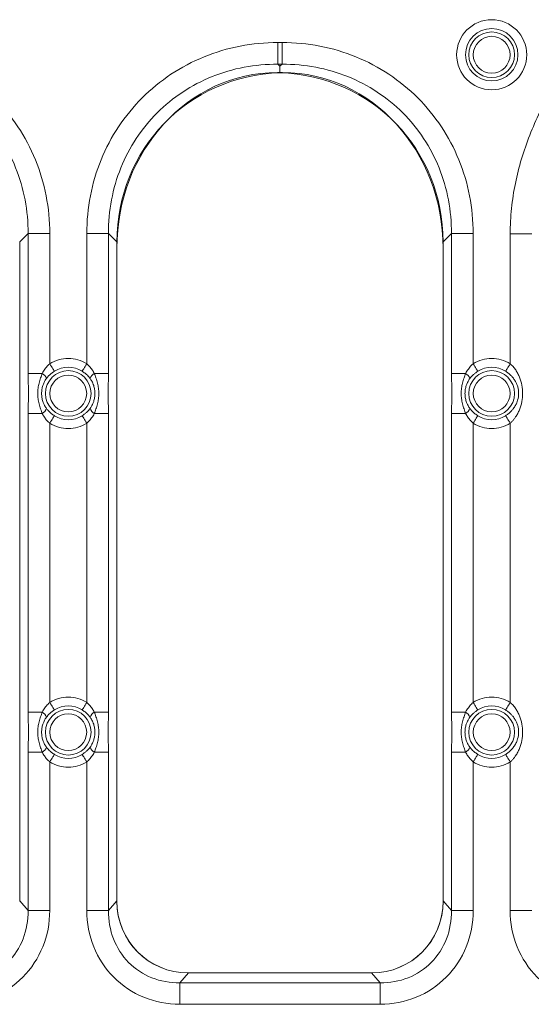
# Model space of a CAD drawing. Units: inches. Extents: x 0.98 to 7.91, y 0.79 to 10.26.
# Drawn here: x 1.5 to 1.73, y 7.58 to 8.02 of the extents above; entities that cross this region are included whole.
import ezdxf

# ---------------------------------------------------------------- set-up
doc = ezdxf.new("R2010")
doc.units = ezdxf.units.IN
doc.header["$MEASUREMENT"] = 0

msp = doc.modelspace()

# ---------------------------------------------------------------- linework, layer by layer
at = {"color": 7, "linetype": 'Continuous', "lineweight": 15}
for p, q in [((1.616218646007358, 8.0089477672325), (1.614347318291762, 8.0089477672325)), ((1.614347318291762, 7.999357520686512), (1.614347318291762, 8.0089477672325)), ((1.616218646007358, 8.0089477672325), (1.616218646007358, 7.999357520686512)), ((1.614347318291762, 7.999357520686512), (1.615282923483571, 7.998421856828714)), ((1.614347318291762, 7.999357520686512), (1.616218646007358, 7.999357520686512)), ((1.615282923483571, 7.998421856828714), (1.616218646007358, 7.999357520686512)), ((1.615282923483571, 7.995616625234989), (1.615282923483571, 7.998421856828714)), ((1.616415294402326, 7.995665083341864), (1.614150669896794, 7.995665083341864)), ((1.500322342184683, 7.920861078150782), (1.504014662197354, 7.924553515495431)), ((1.504014662197354, 7.924553515495431), (1.504014662197354, 7.862794303609783)), ((1.513605026075319, 7.924553515495431), (1.504014662197354, 7.924553515495431)), ((1.513605026075319, 7.867076568807357), (1.513605026075319, 7.924553515495431)), ((1.529953007888704, 7.924553515495431), (1.529953007888704, 7.867076568807357)), ((1.529953007888704, 7.924553515495431), (1.539543254434691, 7.924553515495431)), ((1.54323569177934, 7.920861078150782), (1.539543254434691, 7.924553515495431)), ((1.539543254434691, 7.862794303609783), (1.539543254434691, 7.924553515495431)), ((1.691022592532451, 7.924553515495431), (1.687330155187803, 7.920861078150782)), ((1.691022592532451, 7.924553515495431), (1.691022592532451, 7.862794303609783)), ((1.691022592532451, 7.924553515495431), (1.700612839078438, 7.924553515495431)), ((1.700612839078438, 7.867076568807357), (1.700612839078438, 7.924553515495431)), ((1.726551184769789, 7.924385496103072), (1.716960938223802, 7.924385496103072)), ((1.716960938223802, 7.924385496103072), (1.716960938223802, 7.867076568807357)), ((1.500322342184683, 7.920861078150782), (1.500322342184683, 7.629887540835248)), ((1.54323569177934, 7.629887540835248), (1.54323569177934, 7.920861078150782)), ((1.687330155187803, 7.920861078150782), (1.687330155187803, 7.629887540835248)), ((1.500322342184683, 7.918065585111222), (1.500322342184683, 7.629514835807435)), ((1.54323569177934, 7.629514835807435), (1.54323569177934, 7.918065585111222)), ((1.687330155187803, 7.918065585111222), (1.687330155187803, 7.629514835807435)), ((1.510279955153488, 7.862794303609783), (1.504014662197354, 7.862794303609783)), ((1.533277961478557, 7.862794303609783), (1.539543254434691, 7.862794303609783)), ((1.697287885488586, 7.862794303609783), (1.691022592532451, 7.862794303609783)), ((1.504014662197354, 7.845071249681348), (1.504014662197354, 7.713188023874293)), ((1.510279955153488, 7.845071249681348), (1.504014662197354, 7.845071249681348)), ((1.513605026075319, 7.717470259738873), (1.513605026075319, 7.840789043149763)), ((1.529953007888704, 7.840789043149763), (1.529953007888704, 7.717470259738873)), ((1.533277961478557, 7.845071249681348), (1.539543254434691, 7.845071249681348)), ((1.539543254434691, 7.713188023874293), (1.539543254434691, 7.845071249681348)), ((1.691022592532451, 7.845071249681348), (1.691022592532451, 7.713188023874293)), ((1.697287885488586, 7.845071249681348), (1.691022592532451, 7.845071249681348)), ((1.700612839078438, 7.717470259738873), (1.700612839078438, 7.840789043149763)), ((1.716960938223802, 7.840789043149763), (1.716960938223802, 7.717470259738873)), ((1.510279955153488, 7.713188023874293), (1.504014662197354, 7.713188023874293)), ((1.533277961478557, 7.713188023874293), (1.539543254434691, 7.713188023874293)), ((1.697287885488586, 7.713188023874293), (1.691022592532451, 7.713188023874293)), ((1.510279955153488, 7.695464969945857), (1.504014662197354, 7.695464969945857)), ((1.504014662197354, 7.695464969945857), (1.504014662197354, 7.625602078341276)), ((1.533277961478557, 7.695464969945857), (1.539543254434691, 7.695464969945857)), ((1.539543254434691, 7.625602078341276), (1.539543254434691, 7.695464969945857)), ((1.697287885488586, 7.695464969945857), (1.691022592532451, 7.695464969945857)), ((1.691022592532451, 7.695464969945857), (1.691022592532451, 7.625602078341276)), ((1.513605026075319, 7.625602078341276), (1.513605026075319, 7.691182734081278)), ((1.529953007888704, 7.691182734081278), (1.529953007888704, 7.625602078341276)), ((1.700612839078438, 7.625602078341276), (1.700612839078438, 7.691182734081278)), ((1.716960938223802, 7.691182734081278), (1.716960938223802, 7.625602078341276)), ((1.504014662197354, 7.625602078341276), (1.500322342184683, 7.629887540835248)), ((1.54323569177934, 7.629887540835248), (1.539543254434691, 7.625602078341276)), ((1.687330155187803, 7.629887540835248), (1.691022592532451, 7.625602078341276)), ((1.504014662197354, 7.625602078341276), (1.513605026075319, 7.625602078341276)), ((1.529953007888704, 7.625602078341276), (1.539543254434691, 7.625602078341276)), ((1.700612839078438, 7.625602078341276), (1.691022592532451, 7.625602078341276)), ((1.716960938223802, 7.625602078341276), (1.726551184769789, 7.625602078341276)), ((1.57481981758349, 7.5980272742211), (1.571050410461336, 7.593652492758948)), ((1.65585479612717, 7.5980272742211), (1.574711050839973, 7.5980272742211)), ((1.655746029383652, 7.5980272742211), (1.57481981758349, 7.5980272742211)), ((1.655746029383652, 7.5980272742211), (1.659515436505806, 7.593652492758948)), ((1.571050410461336, 7.584145346586313), (1.571050410461336, 7.593652492758948)), ((1.659515436505806, 7.593652492758948), (1.571050410461336, 7.593652492758948)), ((1.659515436505806, 7.584145346586313), (1.659515436505806, 7.593652492758948)), ((1.571050410461336, 7.584145346586313), (1.659515436505806, 7.584145346586313))]:
    msp.add_line(p, q, dxfattribs=at)
at = {"color": 7, "linetype": 'Continuous', "lineweight": 15, "flags": 128}
for points in [[(1.513605026075319, 7.867076568807357), (1.513974973801651, 7.866481637013393), (1.514333070998215, 7.86590571299985), (1.514668053795132, 7.865367159221269), (1.514969010318456, 7.864883223478403), (1.515226436677978, 7.864469217594366), (1.515432119635244, 7.864138458748655), (1.515579488599492, 7.863901506819277), (1.515663850291606, 7.86376587105282)], [(1.527894066340439, 7.86376587105282), (1.527978428032553, 7.863901506819277), (1.5281257969968, 7.864138458748655), (1.528331479954067, 7.864469217594366), (1.528589023645567, 7.864883223478403), (1.528889980168891, 7.865367159221269), (1.52922484563383, 7.86590571299985), (1.529583060162372, 7.866481637013393), (1.529953007888704, 7.867076568807357)], [(1.700612839078438, 7.867076568807357), (1.70098278680477, 7.866481637013393), (1.701341001333312, 7.86590571299985), (1.701675866798251, 7.865367159221269), (1.701976940653554, 7.864883223478403), (1.702234367013076, 7.864469217594366), (1.702440049970342, 7.864138458748655), (1.70258741893459, 7.863901506819277), (1.702671780626703, 7.86376587105282)], [(1.714901996675537, 7.86376587105282), (1.71498635836765, 7.863901506819277), (1.715133727331898, 7.864138458748655), (1.715339410289164, 7.864469217594366), (1.715596836648686, 7.864883223478403), (1.715897793172011, 7.865367159221269), (1.716232775968928, 7.86590571299985), (1.716590873165491, 7.866481637013393), (1.716960938223802, 7.867076568807357)], [(1.515663850291606, 7.8440997409043), (1.515579488599492, 7.843964105137843), (1.515432119635244, 7.843727094542476), (1.515226436677978, 7.843396394362752), (1.514969010318456, 7.842982388478717), (1.514668053795132, 7.842498394069862), (1.514333070998215, 7.841959840291281), (1.513974973801651, 7.841383916277739), (1.513605026075319, 7.840789043149763)], [(1.529953007888704, 7.840789043149763), (1.529583060162372, 7.841383916277739), (1.52922484563383, 7.841959840291281), (1.528889980168891, 7.842498394069862), (1.528589023645567, 7.842982388478717), (1.528331479954067, 7.843396394362752), (1.5281257969968, 7.843727094542476), (1.527978428032553, 7.843964105137843), (1.527894066340439, 7.8440997409043)], [(1.702671780626703, 7.8440997409043), (1.70258741893459, 7.843964105137843), (1.702440049970342, 7.843727094542476), (1.702234367013076, 7.843396394362752), (1.701976940653554, 7.842982388478717), (1.701675866798251, 7.842498394069862), (1.701341001333312, 7.841959840291281), (1.70098278680477, 7.841383916277739), (1.700612839078438, 7.840789043149763)], [(1.714901996675537, 7.8440997409043), (1.71498635836765, 7.843964105137843), (1.715133727331898, 7.843727094542476), (1.715339410289164, 7.843396394362752), (1.715596836648686, 7.842982388478717), (1.715897793172011, 7.842498394069862), (1.716232775968928, 7.841959840291281), (1.716590873165491, 7.841383916277739), (1.716960938223802, 7.840789043149763)], [(1.513605026075319, 7.717470259738873), (1.513974973801651, 7.716875357277902), (1.514333070998215, 7.71629943326436), (1.514668053795132, 7.715760879485779), (1.514969010318456, 7.715276885076923), (1.515226436677978, 7.714862908525882), (1.515432119635244, 7.714532179013164), (1.515579488599492, 7.714295197750793), (1.515663850291606, 7.714159561984335)], [(1.529953007888704, 7.717470259738873), (1.529583060162372, 7.716875357277902), (1.52922484563383, 7.71629943326436), (1.528889980168891, 7.715760879485779), (1.528589023645567, 7.715276885076923), (1.528331479954067, 7.714862908525882), (1.5281257969968, 7.714532179013164), (1.527978428032553, 7.714295197750793), (1.527894066340439, 7.714159561984335)], [(1.700612839078438, 7.717470259738873), (1.70098278680477, 7.716875357277902), (1.701341001333312, 7.71629943326436), (1.701675866798251, 7.715760879485779), (1.701976940653554, 7.715276885076923), (1.702234367013076, 7.714862908525882), (1.702440049970342, 7.714532179013164), (1.70258741893459, 7.714295197750793), (1.702671780626703, 7.714159561984335)], [(1.716960938223802, 7.717470259738873), (1.716590873165491, 7.716875357277902), (1.716232775968928, 7.71629943326436), (1.715897793172011, 7.715760879485779), (1.715596836648686, 7.715276885076923), (1.715339410289164, 7.714862908525882), (1.715133727331898, 7.714532179013164), (1.71498635836765, 7.714295197750793), (1.714901996675537, 7.714159561984335)], [(1.515663850291606, 7.694493431835816), (1.515579488599492, 7.694357796069357), (1.515432119635244, 7.694120814806985), (1.515226436677978, 7.693790055961273), (1.514969010318456, 7.693376079410233), (1.514668053795132, 7.692892114334372), (1.514333070998215, 7.692353560555791), (1.513974973801651, 7.691777636542247), (1.513605026075319, 7.691182734081278)], [(1.529953007888704, 7.691182734081278), (1.529583060162372, 7.691777636542247), (1.52922484563383, 7.692353560555791), (1.528889980168891, 7.692892114334372), (1.528589023645567, 7.693376079410233), (1.528331479954067, 7.693790055961273), (1.5281257969968, 7.694120814806985), (1.527978428032553, 7.694357796069357), (1.527894066340439, 7.694493431835816)], [(1.702671780626703, 7.694493431835816), (1.70258741893459, 7.694357796069357), (1.702440049970342, 7.694120814806985), (1.702234367013076, 7.693790055961273), (1.701976940653554, 7.693376079410233), (1.701675866798251, 7.692892114334372), (1.701341001333312, 7.692353560555791), (1.70098278680477, 7.691777636542247), (1.700612839078438, 7.691182734081278)], [(1.716960938223802, 7.691182734081278), (1.716590873165491, 7.691777636542247), (1.716232775968928, 7.692353560555791), (1.715897793172011, 7.692892114334372), (1.715596836648686, 7.693376079410233), (1.715339410289164, 7.693790055961273), (1.715133727331898, 7.694120814806985), (1.71498635836765, 7.694357796069357), (1.714901996675537, 7.694493431835816)]]:
    msp.add_lwpolyline(points, dxfattribs=at)
at = {"color": 7, "linetype": 'Continuous', "lineweight": 15}
for centre, radius in [((1.708786817426456, 8.003539029493627), 0.01547815375410396), ((1.708786869878003, 8.003539092049976), 0.01157945672395333), ((1.708786869878003, 8.003539092049976), 0.01008067191129469), ((1.708786874962306, 8.003539133151845), 0.008131327043930886), ((1.521778995862255, 7.853932792837378), 0.01008067191134865), ((1.708786869878003, 7.853932792837378), 0.01008067191129469), ((1.52177896104985, 7.853932827215957), 0.00813134346657949), ((1.708786891384947, 7.853932827215957), 0.008131343466579266), ((1.521778995862255, 7.70432649362478), 0.01008067191134865), ((1.521778956709674, 7.704326546652929), 0.008131339126528352), ((1.708786869878003, 7.70432649362478), 0.01008067191129469), ((1.708786887044772, 7.704326546652929), 0.008131339126528352)]:
    msp.add_circle(centre, radius, dxfattribs=at)
for centre, radius, start, end in [((1.507546621254168, 7.858574090744182), 0.005028052389957318, 23.49410929731462, 57.06980680111659), ((1.521778995862255, 7.853932792837378), 0.01157945672395382, 58.12279179101368, 121.8772082089863), ((1.536011577377271, 7.858574095936548), 0.005028201337151725, 122.9329224358017, 156.5066929866971), ((1.69455426958987, 7.858574095936547), 0.005028201337153315, 23.49330701330618, 57.06707756418895), ((1.708786869878003, 7.853932792837378), 0.01157945672395382, 58.12279179101368, 121.8772082089863), ((1.507546190774589, 7.849291774308227), 0.005028548081249955, 302.9323790117883, 336.5052013457722), ((1.536012008016775, 7.849291769228731), 0.005028697219260327, 203.493996881881, 237.0648912549554), ((1.694553838950366, 7.849291769228731), 0.005028697219261346, 302.9351087450589, 336.5060031181256), ((1.521778995862255, 7.853932792837378), 0.01157945672405943, 238.1227917910147, 301.8772082089869), ((1.708786869878003, 7.853932792837378), 0.0115794567240052, 238.1227917910134, 301.8772082089881), ((1.521778995862255, 7.70432649362478), 0.01157945672395382, 58.12279179103419, 121.8772082089863), ((1.708786869878003, 7.70432649362478), 0.0115794567240052, 58.12279179101265, 121.8772082089874), ((1.507546341059033, 7.70896760007593), 0.005028381753129027, 23.49473421839165, 57.06843364625315), ((1.536011857661566, 7.708967605207504), 0.005028530805559059, 122.934295847284, 156.5060678013289), ((1.694553989305575, 7.708967605207504), 0.00502853080555974, 23.49393219866705, 57.06570415270534), ((1.507546382817865, 7.699685384891101), 0.005028351620970609, 302.9312218264552, 336.5048620751336), ((1.536011815978343, 7.699685379825746), 0.00502850076864469, 203.4943362368914, 237.0660483405866), ((1.694554030988799, 7.699685379825746), 0.005028500768645345, 302.9339516594256, 336.5056637631142), ((1.521778995862255, 7.70432649362478), 0.01157945672395386, 238.1227917910392, 301.8772082089871), ((1.708786869878003, 7.70432649362478), 0.01157945672395394, 238.1227917910136, 301.8772082089871)]:
    msp.add_arc(centre, radius, start, end, dxfattribs=at)
for centre, major_axis, ratio, start_param, end_param in [((1.614913794379321, 7.917230508314503), (0.00460645269141291, -0.07832166113821604), 0.9132841754161213, 3.087929832679348, 4.648078834221384), ((1.622026752169229, 7.916874012908358), (-0.05710593906771399, 0.05710593906771422), 0.9506149046775418, 5.55817086545454, 7.043271171599987), ((1.608539113571027, 7.916874012908358), (0.05710593906771422, 0.05710593906771422), 0.9506149046775401, 5.5230994427592, 7.008199748904336), ((1.615652071360943, 7.917230508314505), (-0.00460645269141291, -0.07832166113821692), 0.9132841754161054, 1.63510647295819, 3.195255474500247), ((1.576772397809832, 7.631857171961014), (0.0226245619587091, 0.02625841644268423), 0.9427684441661001, 2.311247221089357, 3.823788987675576), ((1.574742548381651, 7.629546359932051), (0.01781551780134572, 0.02601422454662928), 0.9989278532145472, 2.171773692819793, 3.741569830470759), ((1.653793467930427, 7.631857171961014), (0.02262456195870955, -0.02625841644268423), 0.942768444166097, 5.6009889730938, 7.113530739680016), ((1.655823317358608, 7.629546359932051), (0.01781551780134527, -0.02601422454662838), 0.9989278532145842, 5.683208130303749, 7.253004267949565)]:
    msp.add_ellipse(centre, major_axis=major_axis, ratio=ratio, start_param=start_param, end_param=end_param, dxfattribs=at)
for points in [[(1.429210718354965, 8.00894774928784), (1.440457277832108, 8.008947749287685), (1.46272662066132, 8.004616289153235), (1.490709527081518, 7.986052300434562), (1.509273515799955, 7.958069394014302), (1.513604975935077, 7.935800051185415), (1.513604975934769, 7.924553491708039)], [(1.529953015789743, 7.924553491708038), (1.529953015789432, 7.935800051185102), (1.534284475924574, 7.958069394014449), (1.552848464642929, 7.986052300434523), (1.580831371063403, 8.004616289153248), (1.603100713891933, 8.008947749287685), (1.614347273369542, 8.008947749287842)], [(1.616218592370712, 8.008947749287842), (1.627465151847856, 8.008947749287683), (1.649734494677069, 8.004616289153235), (1.677717401097265, 7.986052300434563), (1.696281389815703, 7.958069394014303), (1.700612849950824, 7.935800051185415), (1.700612849950517, 7.924553491708039)], [(1.504014719391419, 7.924553491708038), (1.504076275966922, 7.934583589638495), (1.500335207870973, 7.954420505987458), (1.48393231654173, 7.979275089894855), (1.459077732634509, 7.995677981224062), (1.439240816285082, 7.999419049319959), (1.429210718354943, 7.999357492744495)], [(1.614347273369546, 7.999357492745074), (1.604317175438865, 7.9994190493206), (1.584480259089943, 7.995677981224762), (1.559625675182174, 7.979275089895379), (1.543222783852869, 7.954420505987896), (1.539481715756956, 7.934583589638295), (1.539543272332513, 7.924553491708084)], [(1.691022593407167, 7.924553491708039), (1.691084149982669, 7.934583589638496), (1.68734308188672, 7.954420505987458), (1.670940190557477, 7.979275089894856), (1.646085606650256, 7.995677981224063), (1.626248690300829, 7.999419049319959), (1.616218592370691, 7.999357492744496)], [(1.472507530861356, 7.593652485519144), (1.476787715424626, 7.593582598294343), (1.485223826963237, 7.595107500308912), (1.495723671246503, 7.602065439640832), (1.502583946519728, 7.612711372699819), (1.504085217578914, 7.621263383727438), (1.5040147193917, 7.6256020653875)], [(1.513604975934784, 7.625602065387523), (1.513604975934628, 7.620063018154015), (1.511500167528338, 7.609110756171343), (1.50247481377545, 7.595372804920955), (1.488855920509745, 7.586268550451678), (1.477998574737077, 7.584145341559685), (1.472507530861418, 7.584145341559685)], [(1.57105046086309, 7.584145341559685), (1.565559416987433, 7.584145341559685), (1.554702071214762, 7.586268550451675), (1.54108317794906, 7.595372804920967), (1.532057824196167, 7.609110756171301), (1.529953015789876, 7.620063018154108), (1.529953015789727, 7.625602065387523)], [(1.539543272332907, 7.625602065387523), (1.53947277414571, 7.621263383727544), (1.540974045204883, 7.612711372699862), (1.547834320478076, 7.602065439640966), (1.558334164761279, 7.595107500309052), (1.566770276299835, 7.593582598294467), (1.571050460863095, 7.593652485519249)], [(1.659515404877098, 7.593652485519139), (1.66379558944037, 7.593582598294338), (1.672231700978984, 7.595107500308907), (1.682731545262254, 7.602065439640826), (1.689591820535482, 7.612711372699815), (1.691093091594666, 7.621263383727436), (1.691022593407452, 7.625602065387499)], [(1.700612849950532, 7.625602065387523), (1.700612849950385, 7.620063018154016), (1.698508041544087, 7.609110756171344), (1.689482687791201, 7.595372804920957), (1.675863794525495, 7.586268550451678), (1.665006448752827, 7.584145341559685), (1.659515404877168, 7.584145341559685)], [(1.758058334878838, 7.584145341559685), (1.752567291003179, 7.584145341559761), (1.741709945230512, 7.586268550451643), (1.728091051964808, 7.595372804920968), (1.71906569821192, 7.609110756171334), (1.716960889805622, 7.62006301815403), (1.716960889805475, 7.625602065387523)]]:
    msp.add_open_spline(points, degree=3, dxfattribs=at)
for points, knots in [([(1.716960889805477, 7.924385472076874), (1.716960889808777, 7.928160842358884), (1.717364586261348, 7.935728772413887), (1.719660425460212, 7.950469768820625), (1.723986292081827, 7.964619873376226), (1.729959718985085, 7.978316368945158), (1.735040479532239, 7.988382854450109), (1.738550333928968, 7.995024534279956), (1.741789496788191, 8.001793595480958), (1.743295836309069, 8.005231123267608), (1.744242514174418, 8.008927150194241)], [0, 0, 0, 0, 0.1249999999999994, 0.2499999999999989, 0.4999999999999992, 0.6249999999999994, 0.7499999999999996, 0.8749999999999998, 0.8749999999999998, 1, 1, 1, 1]), ([(1.510279977470878, 7.862794326325895), (1.510464529712862, 7.86313009176575), (1.510827554516954, 7.863790561569385), (1.511449216199788, 7.864719512820587), (1.512116785013014, 7.865578143753577), (1.512829216371668, 7.8663694536484), (1.513348248441096, 7.86684255003744), (1.513604975934791, 7.867076556484033)], [0, 0, 0, 0, 0.2121470367076848, 0.4173053418988321, 0.6163492674508967, 0.8102358277588256, 1, 1, 1, 1]), ([(1.513604975934785, 7.867076556484029), (1.516058284233194, 7.868602252735006), (1.518889969961142, 7.869410942745351), (1.524668021763363, 7.869410942745352), (1.527499707491311, 7.868602252735009), (1.529953015789721, 7.867076556484033)], [0, 0, 0, 0, 0.4999999999999999, 0.4999999999999999, 0.9999999999999999, 0.9999999999999999, 0.9999999999999999, 0.9999999999999999]), ([(1.52995301578972, 7.867076556484033), (1.530167356947549, 7.866882708404646), (1.530599755405182, 7.866491651402848), (1.531202879009251, 7.865848204491995), (1.5317764964721, 7.865158453560272), (1.532314856916895, 7.864417897154489), (1.532822271728847, 7.863629651864406), (1.533124673406083, 7.863075383104865), (1.533278014253633, 7.862794326325896)], [0, 0, 0, 0, 0.1578843899908391, 0.3185061021772176, 0.4824748775419166, 0.6503640196440198, 0.8227077374316691, 1, 1, 1, 1]), ([(1.697287851486625, 7.862794326325895), (1.697472403728608, 7.863130091765748), (1.697835428532697, 7.863790561569378), (1.698457090215528, 7.864719512820576), (1.699124659028753, 7.865578143753565), (1.699837090387407, 7.866369453648392), (1.700356122456836, 7.866842550037437), (1.700612849950531, 7.867076556484033)], [0, 0, 0, 0, 0.2121470367061382, 0.4173053418965395, 0.6163492674486694, 0.8102358277573235, 0.9999999999999999, 0.9999999999999999, 0.9999999999999999, 0.9999999999999999]), ([(1.700612849950532, 7.867076556484031), (1.703066158248942, 7.86860225273501), (1.705897843976892, 7.869410942745355), (1.711675895779116, 7.869410942745355), (1.714507581507065, 7.868602252735009), (1.716960889805475, 7.867076556484031)], [0, 0, 0, 0, 0.5, 0.5, 1, 1, 1, 1]), ([(1.716960889805476, 7.867076556484033), (1.717180411775333, 7.866877602245118), (1.717624747773043, 7.866474897539504), (1.718244262686837, 7.865808119138501), (1.718835676210649, 7.865088189741668), (1.719553728708275, 7.864088041177482), (1.720337002465867, 7.862769266222862), (1.721348238552913, 7.860545445915228), (1.722191961283775, 7.85760156453522), (1.722516850456286, 7.853928566530064), (1.72218932631517, 7.850254683525386), (1.721345198551094, 7.847311958078484), (1.720331832480612, 7.84508658643791), (1.719495343833864, 7.84367971592612), (1.718646465689503, 7.842526216182866), (1.717843953084272, 7.841600194672797), (1.7172520217968, 7.841056457616025), (1.716960889805476, 7.840789029190724)], [0, 0, 0, 0, 0.03011695031937144, 0.06095993570424648, 0.09265336847888732, 0.125311947062683, 0.1871652244477481, 0.2502709174233936, 0.3771366520494691, 0.5001981931531005, 0.6231298575928259, 0.7501420294384958, 0.813124079047515, 0.875194790932631, 0.9183180040794217, 0.9598260091483736, 1, 1, 1, 1]), ([(1.504014719391625, 7.845071259348861), (1.50401471943972, 7.846542369040988), (1.504058382321392, 7.848009434022877), (1.504162610088594, 7.850933331742548), (1.504218779532486, 7.852393117856416), (1.504220917218734, 7.855361396480562), (1.504165643082341, 7.856852358185564), (1.504059780498199, 7.859811860780394), (1.504014719444239, 7.861295380625749), (1.504014719391625, 7.862794326325895)], [0, 0, 0, 0, 0.25, 0.25, 0.5, 0.5, 0.75, 0.75, 1, 1, 1, 1]), ([(1.510279977470877, 7.845071259348861), (1.510167476305504, 7.845389872262134), (1.509930483105402, 7.846061057255286), (1.509551663860655, 7.847109686352284), (1.509185493373189, 7.848235904712691), (1.508766219666252, 7.849738907558222), (1.508400526976379, 7.851645339418386), (1.508244706008004, 7.853958902369297), (1.508405526781008, 7.856250971117253), (1.508846700262483, 7.858541814218696), (1.509521802291955, 7.860698216711086), (1.510039032491266, 7.862128191239383), (1.510279977470878, 7.862794326325895)], [0, 0, 0, 0, 0.05573332952725202, 0.1174069626145007, 0.1831675868274247, 0.2501766781031906, 0.3734983884460657, 0.5011264663605133, 0.629730332822485, 0.749572904130108, 0.8833417855551631, 1, 1, 1, 1]), ([(1.512157802819112, 7.860578549031165), (1.512335685147495, 7.860805586730815), (1.512674050072765, 7.861237454218575), (1.513211385048016, 7.861814412245521), (1.513868440055436, 7.86244527534749), (1.514666653720166, 7.863111075615063), (1.515340605184799, 7.863553594821427), (1.515663878062379, 7.863765857075808)], [0, 0, 0, 0, 0.1851472269700053, 0.35218409938242, 0.5014227774840044, 0.7608485152475055, 1, 1, 1, 1]), ([(1.52789411366214, 7.86376585707582), (1.528108418325487, 7.863627696611127), (1.528548180293079, 7.863344185665316), (1.529189331449824, 7.862860935694674), (1.529884628446345, 7.862268447148296), (1.53064924717322, 7.861519197504528), (1.53113724103961, 7.860907924131676), (1.531400188905374, 7.860578549031167)], [0, 0, 0, 0, 0.1577301998582938, 0.3236688458166273, 0.4985674432287262, 0.7298109060199928, 1, 1, 1, 1]), ([(1.533278014253634, 7.862794326325895), (1.533390515420577, 7.862475713408117), (1.533627508623208, 7.861804528407682), (1.534006327869684, 7.860755899304007), (1.534372498354595, 7.859629680947812), (1.534791772061695, 7.858126678103384), (1.535157464749883, 7.85622024624965), (1.535313285715552, 7.853906683301597), (1.535152464944151, 7.851614614560392), (1.534711291463383, 7.849323771461445), (1.534036189433265, 7.847167368966272), (1.533518959234088, 7.845737394437908), (1.533278014253634, 7.845071259348861)], [0, 0, 0, 0, 0.05573333031260331, 0.1174069638821543, 0.1831675879478142, 0.2501766780997235, 0.3734983895549282, 0.5011264663608418, 0.6297303323476091, 0.7495729041311533, 0.8833417851174932, 1, 1, 1, 1]), ([(1.539543272332885, 7.862794326325896), (1.539543272284791, 7.861323216633769), (1.539499609403118, 7.85985615165188), (1.539395381635918, 7.856932253932207), (1.539339212192024, 7.85547246781834), (1.539337074505778, 7.852504189194194), (1.539392348642171, 7.851013227489193), (1.539498211226311, 7.848053724894362), (1.539543272280271, 7.846570205049006), (1.539543272332885, 7.845071259348861)], [0, 0, 0, 0, 0.25, 0.25, 0.5, 0.5, 0.75, 0.75, 1, 1, 1, 1]), ([(1.691022593407373, 7.845071259348861), (1.691022593455468, 7.846542369040988), (1.69106625633714, 7.848009434022877), (1.691170484104342, 7.850933331742548), (1.691226653548234, 7.852393117856416), (1.691228791234482, 7.855361396480562), (1.691173517098089, 7.856852358185564), (1.691067654513946, 7.859811860780394), (1.691022593459987, 7.861295380625749), (1.691022593407373, 7.862794326325895)], [0, 0, 0, 0, 0.25, 0.25, 0.5, 0.5, 0.75, 0.75, 1, 1, 1, 1]), ([(1.697287851486625, 7.845071259348861), (1.697175350320171, 7.845389872265263), (1.696938357118332, 7.846061057263474), (1.696559537872401, 7.84710968636511), (1.696193367386692, 7.848235904722589), (1.69577409367942, 7.849738907567971), (1.695408400990857, 7.851645339423713), (1.695252580024467, 7.853958902372781), (1.69541340079623, 7.856250971115417), (1.695854574277295, 7.858541814214806), (1.696529676307158, 7.860698216708976), (1.697046906506342, 7.862128191237334), (1.697287851486625, 7.862794326325895)], [0, 0, 0, 0, 0.05573333007203445, 0.117406963493914, 0.1831675876048406, 0.2501766781006175, 0.3734983893225734, 0.5011264663604953, 0.6297303325181939, 0.7495729041309467, 0.8833417852018869, 1, 1, 1, 1]), ([(1.69916567683491, 7.860578549031131), (1.69934355916323, 7.860805586730704), (1.699681924088436, 7.861237454218388), (1.700219259063668, 7.861814412245348), (1.700876314071094, 7.862445275347327), (1.701674527735888, 7.863111075614962), (1.702348479200517, 7.863553594821331), (1.702671752078158, 7.863765857075757)], [0, 0, 0, 0, 0.1851472269073484, 0.3521840993198802, 0.5014227774837721, 0.7608485151993597, 0.9999999999999999, 0.9999999999999999, 0.9999999999999999, 0.9999999999999999]), ([(1.714901987677849, 7.863765857075757), (1.715097456556408, 7.863640271055025), (1.71549899719476, 7.863382286810657), (1.716087982284446, 7.862945547288908), (1.716679920111602, 7.862455635367197), (1.71736861991506, 7.861809741165519), (1.718211556051316, 7.860882252346903), (1.719063919113102, 7.859678809428424), (1.719783033526921, 7.858306798474864), (1.720463028931991, 7.85646216114538), (1.720690551874533, 7.854934171786589), (1.720689681907777, 7.852921383930837), (1.72047424594919, 7.851480934743392), (1.719813428950251, 7.849629514924001), (1.719108048856421, 7.848246939253623), (1.718203741352503, 7.846972886836627), (1.71719195316349, 7.845864575346319), (1.71613381247659, 7.844918643238063), (1.715297984808474, 7.844362986691894), (1.714901987677849, 7.844099728599)], [0, 0, 0, 0, 0.02864959770443383, 0.05885324474945005, 0.0907277901685791, 0.124377377977453, 0.1774184529117408, 0.2500193112097278, 0.3131876798321871, 0.3762624796478202, 0.50005664021475, 0.5003259736803961, 0.6245493680450014, 0.6762314512063721, 0.7506151127882589, 0.8231621434652504, 0.8763351551168657, 0.9414102624248066, 0.9999999999999999, 0.9999999999999999, 0.9999999999999999, 0.9999999999999999]), ([(1.512157802819122, 7.847287036643579), (1.512021678222171, 7.847476455706031), (1.511727760920972, 7.84788544527058), (1.511309185386375, 7.848599773207586), (1.510894144847642, 7.849452155866192), (1.510452679613954, 7.850621921282768), (1.510087814298875, 7.852130642302732), (1.509942978470401, 7.853933889933186), (1.510088351603117, 7.855735900485384), (1.510477828085807, 7.85735056545034), (1.511007841785578, 7.858688635185028), (1.511564830363196, 7.859739629724546), (1.511972995828602, 7.860317089749558), (1.512157802819112, 7.860578549031165)], [0, 0, 0, 0, 0.05045102576546293, 0.1089327694469008, 0.1756308018479888, 0.2506663261865327, 0.3717397458591998, 0.5002249282350556, 0.6283663146547157, 0.7492482801657775, 0.8474760183781497, 0.9309410020859831, 1, 1, 1, 1]), ([(1.531400188905389, 7.860578549031178), (1.531536271655176, 7.860389190855908), (1.531830093004338, 7.859980340545201), (1.532248545331407, 7.859266281904857), (1.532663481050642, 7.858414251271802), (1.533104897401526, 7.857244959926605), (1.533469833041229, 7.855736881616016), (1.533615013228376, 7.853933865872575), (1.533469984132395, 7.852131623338149), (1.533080583484779, 7.850516270036318), (1.53255049721819, 7.849177660013898), (1.53199335539781, 7.848126246966143), (1.531585053363279, 7.847548582370314), (1.531400188905399, 7.84728703664359)], [0, 0, 0, 0, 0.05043517231002288, 0.1088964648090556, 0.1755693209770719, 0.2505748754411267, 0.3716077144821068, 0.5000378024317597, 0.6282343395507156, 0.7491568733551076, 0.8474234580194373, 0.9309188362215722, 0.9999999999999999, 0.9999999999999999, 0.9999999999999999, 0.9999999999999999]), ([(1.699165676834919, 7.847287036643612), (1.699029552237997, 7.847476455706024), (1.698735634936836, 7.847885445270521), (1.698317059402256, 7.848599773207475), (1.697902018863491, 7.849452155866114), (1.69746055362976, 7.850621921282769), (1.69709568831467, 7.852130642302774), (1.696950852486183, 7.85393388993362), (1.697096225618987, 7.855735900485779), (1.697485702101782, 7.857350565450798), (1.69801571580147, 7.858688635185188), (1.698572704379111, 7.859739629724686), (1.698980869844459, 7.860317089749611), (1.699165676834909, 7.860578549031131)], [0, 0, 0, 0, 0.05045102575507619, 0.1089327694330605, 0.1756308018375968, 0.2506663261864426, 0.3717397458666514, 0.5002249282352331, 0.628366314738683, 0.7492482801660796, 0.8474760184006507, 0.9309410021084572, 0.9999999999999999, 0.9999999999999999, 0.9999999999999999, 0.9999999999999999]), ([(1.515663878062379, 7.844099728598949), (1.515450630398426, 7.844237183291052), (1.515013121039913, 7.844519192073946), (1.514375164503223, 7.844999570064457), (1.513680216487431, 7.845590805241736), (1.512912990809211, 7.846341379952332), (1.512422285197117, 7.846955848206062), (1.512157802819122, 7.847287036643579)], [0, 0, 0, 0, 0.1569449020844078, 0.3219958528962717, 0.49589401170134, 0.7282950362473893, 1, 1, 1, 1]), ([(1.531400188905399, 7.84728703664359), (1.531222306576961, 7.847059998943874), (1.530883941651635, 7.846628131456049), (1.530346606676373, 7.846051173429116), (1.529689551668972, 7.845420310327178), (1.528891338004308, 7.844754510059661), (1.528217386539673, 7.844311990853301), (1.527894113662132, 7.844099728598949)], [0, 0, 0, 0, 0.1851472270250879, 0.3521840994374335, 0.501422777484174, 0.7608485152767954, 1, 1, 1, 1]), ([(1.702671752078158, 7.844099728599), (1.702458504414208, 7.844237183291101), (1.702020995055699, 7.844519192073991), (1.701383038519013, 7.844999570064499), (1.700688090503226, 7.845590805241774), (1.699920864825009, 7.846341379952366), (1.699430159212918, 7.846955848206092), (1.699165676834919, 7.847287036643612)], [0, 0, 0, 0, 0.1569449020830993, 0.3219958528949788, 0.4958940117013058, 0.7282950362430826, 1, 1, 1, 1]), ([(1.513604975934791, 7.840789029190724), (1.513390634776947, 7.840982877270124), (1.51295823631929, 7.841373934271936), (1.512355112715196, 7.842017381182811), (1.511781495252337, 7.842707132114541), (1.511243134807552, 7.843447688520317), (1.510735719995624, 7.84423593381038), (1.510433318318414, 7.844790202569905), (1.510279977470878, 7.845071259348861)], [0, 0, 0, 0, 0.157884390000765, 0.3185061021930387, 0.482474877559543, 0.6503640196595756, 0.8227077374412741, 1, 1, 1, 1]), ([(1.529953015789726, 7.840789029190726), (1.527499707491317, 7.839263332939749), (1.524668021763369, 7.838454642929404), (1.518889969961148, 7.838454642929403), (1.5160582842332, 7.839263332939747), (1.51360497593479, 7.840789029190723)], [0, 0, 0, 0, 0.5, 0.5, 1, 1, 1, 1]), ([(1.533278014253633, 7.845071259348861), (1.533093462011665, 7.844735493909021), (1.532730437207602, 7.844075024105404), (1.532108775524792, 7.843146072854225), (1.531441206711566, 7.842287441921236), (1.530728775352886, 7.841496132026393), (1.530209743283432, 7.841023035637331), (1.52995301578972, 7.840789029190724)], [0, 0, 0, 0, 0.2121470366958961, 0.4173053418809747, 0.6163492674329298, 0.8102358277467572, 1, 1, 1, 1]), ([(1.700612849950531, 7.840789029190724), (1.700398508792687, 7.840982877270125), (1.69996611033503, 7.841373934271943), (1.699362986730934, 7.842017381182822), (1.698789369268077, 7.842707132114553), (1.698251008823292, 7.843447688520327), (1.697743594011369, 7.844235933810387), (1.697441192334159, 7.844790202569906), (1.697287851486625, 7.845071259348861)], [0, 0, 0, 0, 0.1578843900020512, 0.3185061021951057, 0.4824748775618966, 0.6503640196616725, 0.8227077374426021, 0.9999999999999999, 0.9999999999999999, 0.9999999999999999, 0.9999999999999999]), ([(1.716960889805475, 7.840789029190725), (1.714507581507065, 7.839263332939747), (1.711675895779116, 7.838454642929402), (1.705897843976891, 7.838454642929402), (1.703066158248942, 7.839263332939747), (1.700612849950532, 7.840789029190725)], [0, 0, 0, 0, 0.5, 0.5, 1, 1, 1, 1]), ([(1.513604975934785, 7.717470257271432), (1.516058284233194, 7.718995953522408), (1.518889969961142, 7.719804643532754), (1.524668021763363, 7.719804643532755), (1.527499707491311, 7.718995953522411), (1.529953015789721, 7.717470257271436)], [0, 0, 0, 0, 0.5, 0.5, 1, 1, 1, 1]), ([(1.700612849950532, 7.717470257271433), (1.703066158248942, 7.718995953522412), (1.705897843976892, 7.719804643532757), (1.711675895779116, 7.719804643532757), (1.714507581507065, 7.718995953522411), (1.716960889805475, 7.717470257271433)], [0, 0, 0, 0, 0.5, 0.5, 1, 1, 1, 1]), ([(1.510279977470878, 7.713188027113297), (1.510464529712851, 7.713523792553142), (1.510827554516923, 7.714184262356763), (1.511449216199742, 7.715113213607951), (1.512116785012966, 7.715971844540939), (1.512829216371639, 7.716763154435776), (1.513348248441085, 7.717236250824832), (1.513604975934791, 7.717470257271434)], [0, 0, 0, 0, 0.2121470366996738, 0.417305341886717, 0.6163492674386938, 0.8102358277506012, 1, 1, 1, 1]), ([(1.52995301578972, 7.717470257271434), (1.530167356947545, 7.717276409192054), (1.530599755405172, 7.716885352190268), (1.531202879009231, 7.716241905279425), (1.531776496472079, 7.715552154347705), (1.532314856916876, 7.714811597941918), (1.532822271728835, 7.714023352651823), (1.533124673406079, 7.713469083892271), (1.533278014253633, 7.713188027113297)], [0, 0, 0, 0, 0.1578843899866195, 0.3185061021704427, 0.4824748775342581, 0.6503640196372154, 0.8227077374274117, 1, 1, 1, 1]), ([(1.697287851486625, 7.713188027113297), (1.697472403728596, 7.713523792553139), (1.697835428532666, 7.714184262356757), (1.698457090215482, 7.71511321360794), (1.699124659028706, 7.715971844540928), (1.699837090387379, 7.716763154435769), (1.700356122456824, 7.717236250824829), (1.700612849950531, 7.717470257271434)], [0, 0, 0, 0, 0.2121470366981437, 0.4173053418844319, 0.6163492674364413, 0.8102358277491561, 1, 1, 1, 1]), ([(1.716960889805476, 7.717470257271434), (1.717180411775314, 7.717271303032526), (1.717624747772995, 7.716868598326915), (1.71824426268677, 7.716201819925917), (1.718835676210601, 7.715481890529081), (1.719553728708577, 7.714481741964407), (1.72033700246641, 7.713162967009914), (1.721348238553219, 7.710939146701458), (1.722191961283364, 7.707995265321868), (1.722516850456343, 7.704322267316665), (1.722189326315268, 7.700648384312547), (1.721345198550938, 7.697705658865415), (1.720331832480434, 7.695480287225055), (1.719495343833659, 7.69407341671317), (1.718646465689334, 7.692919916970165), (1.717843953084125, 7.69199389546008), (1.717252021796728, 7.691450158403366), (1.716960889805476, 7.691182729978125)], [0, 0, 0, 0, 0.03011695031765578, 0.06095993570198996, 0.09265336847719736, 0.1253119470625863, 0.1871652245076827, 0.2502709174243022, 0.377136652112565, 0.5001981931516302, 0.6231298576111824, 0.750142029438312, 0.8131240790794562, 0.8751947909326091, 0.918318004088878, 0.9598260091579016, 1, 1, 1, 1]), ([(1.504014719391625, 7.695464960136261), (1.50401471943972, 7.69693606982838), (1.504058382321391, 7.698403134810279), (1.504162610088595, 7.701327032529949), (1.504218779532486, 7.702786818643818), (1.504220917218733, 7.705755097267964), (1.50416564308234, 7.707246058972965), (1.504059780498199, 7.710205561567797), (1.504014719444239, 7.71168908141313), (1.504014719391625, 7.713188027113297)], [0, 0, 0, 0, 0.25, 0.25, 0.5, 0.5, 0.75, 0.75, 1, 1, 1, 1]), ([(1.510279977470878, 7.695464960136261), (1.510167476303327, 7.695783573055784), (1.50993048309972, 7.696454758059032), (1.509551663852573, 7.697503387165285), (1.509185493368653, 7.698629605519854), (1.508766219661295, 7.700132608364488), (1.508400526973966, 7.702039040215778), (1.508244706008946, 7.70435260316731), (1.508405526781054, 7.706644671905238), (1.508846700262774, 7.708935515007121), (1.509521802292054, 7.71109191749896), (1.510039032491408, 7.712521892027238), (1.510279977470878, 7.713188027113297)], [0, 0, 0, 0, 0.05573333061633504, 0.1174069643720586, 0.1831675883809642, 0.250176678098644, 0.3734983900920513, 0.5011264663612801, 0.6297303329189579, 0.7495729041303054, 0.8833417856333047, 1, 1, 1, 1]), ([(1.512157802819122, 7.69768073743098), (1.512021678222202, 7.697870156493388), (1.511727760921044, 7.698279146057879), (1.511309185386463, 7.698993473994832), (1.510894144847692, 7.69984585665348), (1.510452679613884, 7.701015622070338), (1.510087814298824, 7.702524343090371), (1.509942978470375, 7.704327590721426), (1.510088351603217, 7.70612960127339), (1.510477828086049, 7.707744266238405), (1.511007841785667, 7.709082335972615), (1.511564830363311, 7.710133330512118), (1.511972995828661, 7.710710790537044), (1.512157802819112, 7.710972249818568)], [0, 0, 0, 0, 0.05045102575384758, 0.1089327694314088, 0.1756308018363442, 0.2506663261864131, 0.3717397459095597, 0.5002249282353547, 0.6283663147808646, 0.749248280166083, 0.8474760184007873, 0.9309410021085767, 0.9999999999999999, 0.9999999999999999, 0.9999999999999999, 0.9999999999999999]), ([(1.512157802819112, 7.710972249818567), (1.512335685147444, 7.711199287518154), (1.512674050072663, 7.711631155005852), (1.5132113850479, 7.712208113032812), (1.513868440055325, 7.712838976134791), (1.514666653720112, 7.713504776402418), (1.515340605184743, 7.713947295608788), (1.515663878062379, 7.714159557863209)], [0, 0, 0, 0, 0.1851472269181353, 0.3521840993306164, 0.5014227774837596, 0.7608485152055534, 1, 1, 1, 1]), ([(1.52789411366214, 7.714159557863222), (1.52810841832559, 7.714021397398458), (1.528548180293285, 7.713737886452575), (1.529189331450014, 7.713254636481906), (1.52988462844638, 7.712662147935657), (1.530649247173171, 7.711912898292009), (1.531137241039566, 7.711301624919138), (1.531400188905374, 7.71097224981857)], [0, 0, 0, 0, 0.1577301999356218, 0.3236688458937677, 0.4985674432289641, 0.7298109059787513, 1, 1, 1, 1]), ([(1.531400188905389, 7.71097224981858), (1.531536271655217, 7.710782891643253), (1.531830093004431, 7.710374041332472), (1.53224854533152, 7.70965998269206), (1.532663481050707, 7.708807952059057), (1.533104897401613, 7.707638660713747), (1.533469833041256, 7.706130582403212), (1.533615013228353, 7.704327566659885), (1.53346998413241, 7.702525324125663), (1.53308058348483, 7.700909970823868), (1.532550497218228, 7.699571360801377), (1.531993355397858, 7.698519947753615), (1.531585053363304, 7.697942283157752), (1.531400188905399, 7.697680737430992)], [0, 0, 0, 0, 0.05043517232506206, 0.1088964648291225, 0.1755693209922169, 0.2505748754414761, 0.3716077145245464, 0.5000378024318212, 0.628234339527431, 0.7491568733549877, 0.8474234580099836, 0.9309188362121121, 0.9999999999999999, 0.9999999999999999, 0.9999999999999999, 0.9999999999999999]), ([(1.533278014253633, 7.713188027113297), (1.533390515419851, 7.712869414197617), (1.533627508621317, 7.712198229200574), (1.534006327866997, 7.71114960010001), (1.534372498353085, 7.71002338174185), (1.534791772060117, 7.708520378896826), (1.535157464749039, 7.706613947040092), (1.535313285716109, 7.70430038408941), (1.535152464943586, 7.702008315345146), (1.534711291462187, 7.699717472244306), (1.53403618943284, 7.697561069751628), (1.533518959233478, 7.696131095223347), (1.533278014253633, 7.695464960136263)], [0, 0, 0, 0, 0.05573332994722281, 0.1174069632924769, 0.1831675874265112, 0.250176678101471, 0.3734983890525467, 0.5011264663606987, 0.6297303327825384, 0.7495729041301877, 0.8833417854541021, 1, 1, 1, 1]), ([(1.539543272332885, 7.713188027113297), (1.539543272284791, 7.711716917421181), (1.539499609403118, 7.710249852439281), (1.539395381635918, 7.70732595471961), (1.539339212192024, 7.705866168605742), (1.539337074505778, 7.702897889981596), (1.53939234864217, 7.701406928276596), (1.539498211226315, 7.698447425681763), (1.539543272280271, 7.696963905836429), (1.539543272332885, 7.695464960136261)], [0, 0, 0, 0, 0.25, 0.25, 0.5, 0.5, 0.75, 0.75, 1, 1, 1, 1]), ([(1.691022593407373, 7.695464960136261), (1.691022593455468, 7.69693606982838), (1.691066256337139, 7.698403134810279), (1.691170484104342, 7.701327032529949), (1.691226653548234, 7.702786818643818), (1.691228791234481, 7.705755097267964), (1.691173517098089, 7.707246058972965), (1.691067654513946, 7.710205561567797), (1.691022593459987, 7.71168908141313), (1.691022593407373, 7.713188027113297)], [0, 0, 0, 0, 0.25, 0.25, 0.5, 0.5, 0.75, 0.75, 1, 1, 1, 1]), ([(1.697287851486625, 7.695464960136261), (1.697175350319892, 7.695783573053458), (1.696938357117604, 7.696454758052947), (1.696559537871363, 7.697503387155757), (1.696193367386112, 7.698629605512496), (1.695774093678696, 7.700132608358083), (1.695408400990585, 7.702039040212719), (1.695252580024206, 7.70435260316614), (1.695413400797183, 7.706644671907155), (1.695854574279392, 7.708935515010507), (1.696529676308228, 7.711091917500504), (1.697046906507658, 7.712521892028742), (1.697287851486626, 7.713188027113297)], [0, 0, 0, 0, 0.05573333021054322, 0.1174069637169744, 0.1831675878021326, 0.2501766781003451, 0.3734983895859069, 0.5011264663609911, 0.6297303332331504, 0.7495729041297108, 0.88334178589333, 1, 1, 1, 1]), ([(1.699165676834919, 7.697680737431014), (1.699029552238014, 7.6978701564934), (1.698735634936877, 7.698279146057862), (1.698317059402306, 7.698993473994787), (1.69790201886352, 7.699845856653448), (1.69746055362972, 7.701015622070265), (1.697095688314642, 7.702524343090309), (1.696950852486196, 7.704327590721117), (1.697096225618992, 7.706129601273135), (1.697485702101742, 7.707744266238056), (1.698015715801377, 7.709082335972397), (1.698572704378992, 7.71013333051191), (1.698980869844398, 7.710710790536924), (1.699165676834909, 7.710972249818533)], [0, 0, 0, 0, 0.05045102574834239, 0.1089327694240542, 0.1756308018307707, 0.2506663261862371, 0.3717397458947015, 0.5002249282351314, 0.6283663147302138, 0.7492482801656893, 0.847476018377116, 0.9309410020849844, 1, 1, 1, 1]), ([(1.69916567683491, 7.710972249818533), (1.699343559163301, 7.711199287518194), (1.69968192408858, 7.711631155005962), (1.700219259063828, 7.712208113032903), (1.700876314071241, 7.71283897613486), (1.701674527735954, 7.713504776402419), (1.702348479200584, 7.713947295608782), (1.702671752078158, 7.714159557863159)], [0, 0, 0, 0, 0.1851472269795983, 0.3521840993920064, 0.5014227774840426, 0.7608485152501011, 1, 1, 1, 1]), ([(1.714901987677849, 7.714159557863159), (1.715097456556409, 7.714033971842426), (1.715498997194762, 7.713775987598055), (1.716087982284452, 7.713339248076305), (1.716679920111605, 7.712849336154595), (1.717368619914923, 7.712203441953048), (1.718211556051197, 7.711275953134469), (1.719063919113015, 7.710072510215988), (1.719783033526924, 7.708700499262265), (1.720463028931974, 7.706855861932786), (1.72069055187461, 7.705327872573972), (1.7206896819077, 7.703315084718258), (1.720474245949138, 7.701874635530393), (1.719813428950085, 7.700023215711004), (1.719108048856363, 7.698640640041044), (1.71820374135275, 7.697366587624361), (1.717191953163794, 7.696258276133986), (1.716133812476601, 7.695312344025477), (1.715297984808487, 7.694756687479305), (1.714901987677849, 7.694493429386402)], [0, 0, 0, 0, 0.02864959770464369, 0.05885324474974236, 0.0907277901688415, 0.1243773779775636, 0.1774184528876042, 0.2500193112097356, 0.3131876798320339, 0.3762624796476758, 0.5000566402145856, 0.5003259736802338, 0.6245493680448053, 0.6762314512574548, 0.7506151127882266, 0.8231621434158118, 0.8763351551168942, 0.9414102624229854, 1, 1, 1, 1]), ([(1.515663878062379, 7.694493429386351), (1.515450630398506, 7.694630884078399), (1.515013121040074, 7.694912892861235), (1.514375164503373, 7.695393270851725), (1.513680216487622, 7.695984506028969), (1.512912990809318, 7.696735080739623), (1.512422285197219, 7.697349548993344), (1.512157802819122, 7.69768073743098)], [0, 0, 0, 0, 0.1569449020239108, 0.3219958528358458, 0.4958940117009508, 0.7282950361453818, 1, 1, 1, 1]), ([(1.531400188905399, 7.697680737430992), (1.531222306577102, 7.697453699731449), (1.530883941651921, 7.697021832243793), (1.530346606676692, 7.696444874216823), (1.529689551669266, 7.695814011114842), (1.52889133800444, 7.695148210847177), (1.528217386539809, 7.694705691640801), (1.527894113662132, 7.694493429386351)], [0, 0, 0, 0, 0.1851472268813222, 0.3521840992940131, 0.5014227774840041, 0.7608485151735708, 1, 1, 1, 1]), ([(1.702671752078158, 7.694493429386402), (1.702458504414288, 7.694630884078448), (1.702020995055859, 7.694912892861282), (1.70138303851916, 7.695393270851769), (1.700688090503416, 7.695984506029009), (1.699920864825116, 7.696735080739658), (1.699430159213019, 7.697349548993376), (1.699165676834919, 7.697680737431014)], [0, 0, 0, 0, 0.1569449020232146, 0.3219958528351429, 0.4958940117008884, 0.7282950361421289, 1, 1, 1, 1]), ([(1.513604975934791, 7.691182729978125), (1.513390634776963, 7.691376578057509), (1.512958236319332, 7.691767635059299), (1.512355112715266, 7.692411081970146), (1.511781495252417, 7.693100832901867), (1.511243134807623, 7.693841389307651), (1.510735719995667, 7.694629634597743), (1.510433318318429, 7.69518390335729), (1.510279977470878, 7.695464960136261)], [0, 0, 0, 0, 0.157884389988755, 0.3185061021738365, 0.4824748775380303, 0.6503640196405391, 0.8227077374294641, 1, 1, 1, 1]), ([(1.533278014253633, 7.695464960136263), (1.533093462011662, 7.69512919469642), (1.532730437207594, 7.694468724892801), (1.532108775524781, 7.693539773641618), (1.531441206711554, 7.692681142708629), (1.530728775352879, 7.691889832813787), (1.530209743283429, 7.69141673642473), (1.52995301578972, 7.691182729978125)], [0, 0, 0, 0, 0.2121470366977915, 0.417305341883884, 0.6163492674358234, 0.8102358277486955, 1, 1, 1, 1]), ([(1.700612849950531, 7.691182729978125), (1.700398508792702, 7.691376578057512), (1.699966110335071, 7.691767635059305), (1.699362986731005, 7.692411081970157), (1.698789369268156, 7.693100832901878), (1.698251008823364, 7.693841389307662), (1.697743594011411, 7.694629634597749), (1.697441192334175, 7.695183903357293), (1.697287851486625, 7.695464960136261)], [0, 0, 0, 0, 0.157884389990012, 0.3185061021759014, 0.482474877540382, 0.6503640196426494, 0.8227077374307925, 0.9999999999999999, 0.9999999999999999, 0.9999999999999999, 0.9999999999999999]), ([(1.529953015789726, 7.691182729978127), (1.527499707491317, 7.68965703372715), (1.524668021763369, 7.688848343716805), (1.518889969961148, 7.688848343716804), (1.5160582842332, 7.689657033727149), (1.51360497593479, 7.691182729978125)], [0, 0, 0, 0, 0.5, 0.5, 1, 1, 1, 1]), ([(1.716960889805475, 7.691182729978126), (1.714507581507065, 7.689657033727149), (1.711675895779115, 7.688848343716804), (1.705897843976891, 7.688848343716804), (1.703066158248942, 7.689657033727149), (1.700612849950531, 7.691182729978126)], [0, 0, 0, 0, 0.4999999999999996, 0.4999999999999996, 1, 1, 1, 1])]:
    msp.add_open_spline(points, degree=3, knots=knots, dxfattribs=at)

doc.saveas('drawing.dxf')
